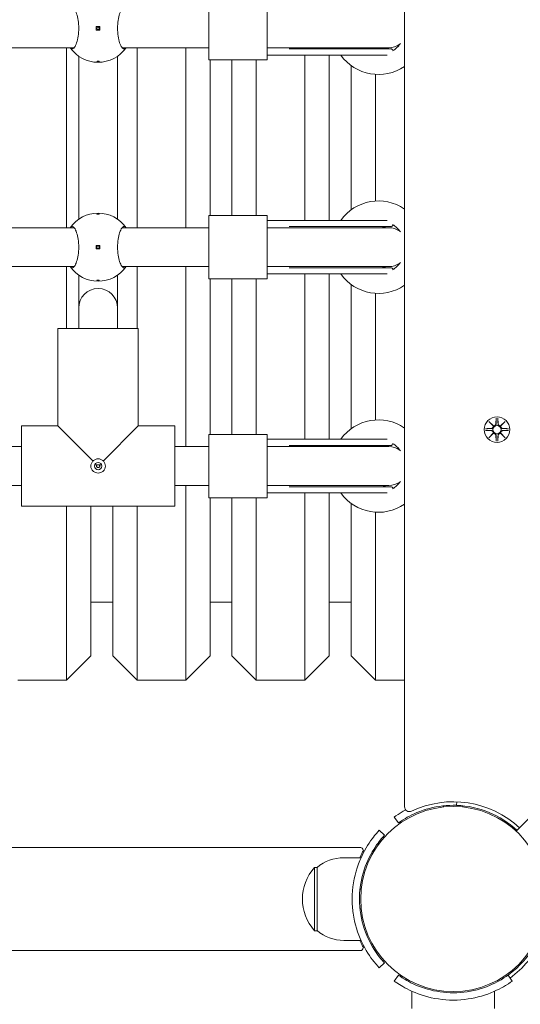
# Model space of a CAD drawing. Units: millimetres. Extents: x -716 to 14940, y -993 to 11509.
# Drawn here: x 8017 to 8222, y 3637 to 4042 of the extents above; entities that cross this region are included whole.
import ezdxf

# ---------------------------------------------------------------- set-up
doc = ezdxf.new("R2010")
doc.units = ezdxf.units.MM
doc.layers.add('Dimensions', color=7, linetype='Continuous')
doc.layers.add('Widoczne (ISO)', color=7, linetype='Continuous', lineweight=15)
doc.styles.get("Standard").update_dxf_attribs({"font": 'arial.ttf'})
doc.dimstyles.new('Leikkiset keinu', dxfattribs={"dimtxt": 150, "dimasz": 2.5, "dimexe": 0.06, "dimexo": 0.625, "dimtad": 0, "dimtih": 1, "dimtoh": 1, "dimdec": 0, "dimtxsty": 'Standard', "dimcen": 2.5, "dimadec": 0, "dimazin": 0, "dimtfac": 1, "dimtmove": 0, "dimatfit": 3, "dimfxl": 1, "dimarcsym": 0})

# ---------------------------------------------------------------- blocks, each defined once
blk = doc.blocks.new('*D13')
at = {"layer": 'Defpoints', "color": 0}
for p in [(324.41, 5148.55), (13677.82, 3017.45), (13677.82, -894.9)]:
    blk.add_point(p, dxfattribs=at)
at = {"layer": 'Dimensions', "color": 0, "lineweight": -2}
for p, q in [((324.41, 5147.93), (324.41, -894.96)), ((13677.82, 3016.83), (13677.82, -894.96)), ((326.91, -894.9), (6725.62, -894.9)), ((13675.32, -894.9), (7276.62, -894.9))]:
    blk.add_line(p, q, dxfattribs=at)
at = {"layer": 'Dimensions', "color": 0}
for points in [[(326.91, -894.48), (326.91, -895.32), (324.41, -894.9)], [(13675.32, -895.32), (13675.32, -894.48), (13677.82, -894.9)]]:
    blk.add_solid(points, dxfattribs=at)
at = {"layer": 'Dimensions', "color": 0, "insert": (7001.12, -894.9), "char_height": 150, "attachment_point": 5}
blk.add_mtext('13353', dxfattribs=at)
blk = doc.blocks.new('*D14')
at = {"layer": 'Defpoints', "color": 0}
for p in [(11805.99, 8729.44), (2196.33, 5146.55), (11805.99, 3535.45)]:
    blk.add_point(p, dxfattribs=at)
at = {"layer": 'Dimensions', "color": 0, "lineweight": -2}
for p, q in [((2196.33, 5147.18), (2196.33, 8729.5)), ((2198.83, 8729.44), (6777.11, 8729.44)), ((11803.49, 8729.44), (7225.21, 8729.44)), ((11805.99, 3536.08), (11805.99, 8729.5))]:
    blk.add_line(p, q, dxfattribs=at)
at = {"layer": 'Dimensions', "color": 0}
for points in [[(2198.83, 8729.86), (2198.83, 8729.03), (2196.33, 8729.44)], [(11803.49, 8729.03), (11803.49, 8729.86), (11805.99, 8729.44)]]:
    blk.add_solid(points, dxfattribs=at)
at = {"layer": 'Dimensions', "color": 0, "insert": (7001.16, 8729.44), "char_height": 150, "attachment_point": 5}
blk.add_mtext('9610', dxfattribs=at)
blk = doc.blocks.new('*D15')
at = {"layer": 'Defpoints', "color": 0}
for p in [(7079.95, 8383.11), (6582.82, 1753.6), (14712.72, 1753.6)]:
    blk.add_point(p, dxfattribs=at)
at = {"layer": 'Dimensions', "color": 0, "lineweight": -2}
for p, q in [((7080.57, 8383.11), (14712.78, 8383.11)), ((14712.72, 8380.61), (14712.72, 5145.56)), ((14712.72, 1756.1), (14712.72, 4991.16)), ((6583.45, 1753.6), (14712.78, 1753.6))]:
    blk.add_line(p, q, dxfattribs=at)
at = {"layer": 'Dimensions', "color": 0}
for points in [[(14713.13, 8380.61), (14712.3, 8380.61), (14712.72, 8383.11)], [(14712.3, 1756.1), (14713.13, 1756.1), (14712.72, 1753.6)]]:
    blk.add_solid(points, dxfattribs=at)
at = {"layer": 'Dimensions', "color": 0, "insert": (14712.72, 5068.36), "char_height": 150, "attachment_point": 5}
blk.add_mtext('6630', dxfattribs=at)

msp = doc.modelspace()

# ---------------------------------------------------------------- linework, layer by layer
at = {"layer": 'Widoczne (ISO)'}
for p, q in [((8174.82, 4448.06), (8174.82, 3717.95)), ((8094.32, 4051), (8094.32, 4025)), ((8118.32, 4051), (8118.32, 4025)), ((8049.57, 4038.75), (8048.07, 4038.75)), ((8048.07, 4038.75), (8048.07, 4037.25)), ((8048.07, 4037.25), (8049.57, 4037.25)), ((8049.57, 4037.25), (8049.57, 4038.75)), ((7918.7, 4030), (8038.95, 4030)), ((8035.82, 3956), (8035.82, 4030)), ((8058.7, 4030), (8094.32, 4030)), ((8064.82, 4030), (8064.82, 3956)), ((8084.82, 3956), (8084.82, 4030)), ((8118.32, 4030), (8142.23, 4030)), ((8142.49, 4029.53), (8129.99, 4029.53)), ((8142.23, 4030), (8168.32, 4030)), ((8169.1, 4029.53), (8142.49, 4029.53)), ((8040.82, 4026.51), (8040.82, 3959.49)), ((8056.82, 4026.51), (8056.82, 3959.49)), ((8118.32, 4025), (8094.32, 4025)), ((8094.82, 4025), (8094.82, 3961)), ((8103.82, 3961), (8103.82, 4025)), ((8113.82, 4025), (8113.82, 3961)), ((8139.01, 4027), (8118.32, 4027)), ((8133.82, 3959), (8133.82, 4027)), ((8139.01, 4027), (8167.71, 4027)), ((8143.82, 4027), (8143.82, 3959)), ((8152.82, 3963.33), (8152.82, 4022.68)), ((8162.82, 4019.04), (8162.82, 3966.96)), ((8118.32, 3961), (8094.32, 3961)), ((8094.32, 3961), (8094.32, 3935)), ((8118.32, 3961), (8118.32, 3935)), ((8139.01, 3959), (8118.32, 3959)), ((8167.71, 3959), (8139.01, 3959)), ((7918.7, 3956), (8038.95, 3956)), ((8058.7, 3956), (8094.32, 3956)), ((8118.32, 3956), (8142.23, 3956)), ((8142.49, 3956.47), (8129.99, 3956.47)), ((8168.32, 3956), (8142.23, 3956)), ((8142.49, 3956.47), (8169.1, 3956.47)), ((8049.57, 3948.75), (8048.07, 3948.75)), ((8048.07, 3948.75), (8048.07, 3947.25)), ((8048.07, 3947.25), (8049.57, 3947.25)), ((8049.57, 3947.25), (8049.57, 3948.75)), ((7918.7, 3940), (8038.95, 3940)), ((8035.82, 3914.5), (8035.82, 3940)), ((8058.7, 3940), (8094.32, 3940)), ((8064.82, 3940), (8064.82, 3914.5)), ((8084.82, 3866), (8084.82, 3940)), ((8118.32, 3940), (8142.23, 3940)), ((8142.49, 3939.53), (8129.99, 3939.53)), ((8142.23, 3940), (8168.32, 3940)), ((8169.1, 3939.53), (8142.49, 3939.53)), ((8040.82, 3936.51), (8040.82, 3922.98)), ((8056.82, 3936.51), (8056.82, 3922.98)), ((8118.32, 3935), (8094.32, 3935)), ((8094.82, 3935), (8094.82, 3871)), ((8103.82, 3871), (8103.82, 3935)), ((8113.82, 3935), (8113.82, 3871)), ((8139.01, 3937), (8118.32, 3937)), ((8133.82, 3869), (8133.82, 3937)), ((8139.01, 3937), (8167.71, 3937)), ((8143.82, 3937), (8143.82, 3869)), ((8152.82, 3873.33), (8152.82, 3932.68)), ((8162.82, 3929.04), (8162.82, 3876.96)), ((8040.82, 3922.98), (8040.82, 3914.5)), ((8056.82, 3922.98), (8056.82, 3914.5)), ((8032.32, 3874.5), (8032.32, 3914.5)), ((8065.32, 3914.5), (8032.32, 3914.5)), ((8032.32, 3874.5), (8032.32, 3914.5)), ((8065.32, 3874.5), (8065.32, 3914.5)), ((8065.32, 3874.5), (8065.32, 3914.5)), ((8017.32, 3874.5), (8032.32, 3874.5)), ((8017.32, 3841.5), (8017.32, 3874.5)), ((8032.32, 3874.5), (8017.32, 3874.5)), ((8032.32, 3874.5), (8046.74, 3860.09)), ((8050.9, 3860.09), (8065.32, 3874.5)), ((8065.32, 3874.5), (8080.32, 3874.5)), ((8080.32, 3874.5), (8065.32, 3874.5)), ((8080.32, 3841.5), (8080.32, 3874.5)), ((8209.46, 3876.36), (8211.29, 3874.64)), ((8209.46, 3876.36), (8211.1, 3874.73)), ((8211.19, 3874.53), (8209.46, 3876.36)), ((8211.1, 3874.73), (8211.27, 3874.56)), ((8212.45, 3877.76), (8212.34, 3875.33)), ((8213.19, 3877.76), (8213.31, 3875.33)), ((8214.35, 3874.64), (8216.18, 3876.36)), ((8214.55, 3874.73), (8214.38, 3874.56)), ((8216.18, 3876.36), (8214.45, 3874.53)), ((8216.18, 3876.36), (8214.55, 3874.73)), ((8118.32, 3871), (8094.32, 3871)), ((8094.32, 3871), (8094.32, 3845)), ((8118.32, 3871), (8118.32, 3845)), ((8208.06, 3873.37), (8210.5, 3873.49)), ((8208.06, 3872.63), (8210.5, 3872.52)), ((8209.46, 3869.64), (8211.19, 3871.47)), ((8211.29, 3871.37), (8209.46, 3869.64)), ((8209.46, 3869.64), (8211.1, 3871.28)), ((8211.1, 3871.28), (8211.27, 3871.45)), ((8212.45, 3868.24), (8212.34, 3870.68)), ((8213.19, 3868.24), (8213.31, 3870.68)), ((8216.18, 3869.64), (8214.35, 3871.37)), ((8214.55, 3871.28), (8214.38, 3871.45)), ((8214.45, 3871.47), (8216.18, 3869.64)), ((8216.18, 3869.64), (8214.55, 3871.28)), ((8217.58, 3873.37), (8215.15, 3873.49)), ((8217.58, 3872.63), (8215.15, 3872.52)), ((7918.7, 3866), (8017.32, 3866)), ((8080.32, 3866), (8094.32, 3866)), ((8139.01, 3869), (8118.32, 3869)), ((8118.32, 3866), (8142.23, 3866)), ((8142.49, 3866.47), (8129.99, 3866.47)), ((8167.71, 3869), (8139.01, 3869)), ((8168.32, 3866), (8142.23, 3866)), ((8142.49, 3866.47), (8169.1, 3866.47)), ((8047.41, 3858.5), (8050.24, 3858.5)), ((7918.7, 3850), (8017.32, 3850)), ((8080.32, 3850), (8094.32, 3850)), ((8084.82, 3770), (8084.82, 3850)), ((8118.32, 3850), (8142.23, 3850)), ((8142.23, 3850), (8168.32, 3850)), ((8139.01, 3847), (8118.32, 3847)), ((8142.49, 3849.53), (8129.99, 3849.53)), ((8133.82, 3770), (8133.82, 3847)), ((8139.01, 3847), (8167.71, 3847)), ((8169.1, 3849.53), (8142.49, 3849.53)), ((8143.82, 3847), (8143.82, 3780)), ((8017.32, 3841.5), (8080.32, 3841.5)), ((8080.32, 3841.5), (8017.32, 3841.5)), ((8035.82, 3770), (8035.82, 3841.5)), ((8045.82, 3841.5), (8045.82, 3780)), ((8054.82, 3780), (8054.82, 3841.5)), ((8064.82, 3841.5), (8064.82, 3770)), ((8118.32, 3845), (8094.32, 3845)), ((8094.82, 3845), (8094.82, 3780)), ((8103.82, 3780), (8103.82, 3845)), ((8113.82, 3845), (8113.82, 3770)), ((8152.82, 3780), (8152.82, 3842.68)), ((8162.82, 3839.04), (8162.82, 3770)), ((8054.82, 3802), (8045.82, 3802)), ((8103.82, 3802), (8094.82, 3802)), ((8152.82, 3802), (8143.82, 3802)), ((8045.82, 3780), (8035.82, 3770)), ((8054.82, 3780), (8064.82, 3770)), ((8094.82, 3780), (8084.82, 3770)), ((8103.82, 3780), (8113.82, 3770)), ((8143.82, 3780), (8133.82, 3770)), ((8152.82, 3780), (8162.82, 3770)), ((8035.82, 3770), (8015.82, 3770)), ((8084.82, 3770), (8064.82, 3770)), ((8133.82, 3770), (8113.82, 3770)), ((8174.82, 3770), (8162.82, 3770)), ((8220.65, 3707.95), (8242.64, 3729.94)), ((8190.82, 3718.34), (8190.82, 3717.84)), ((8196.22, 3718.53), (8196.28, 3719.98)), ((8198.82, 3718.34), (8198.82, 3717.84)), ((8172.29, 3711.28), (8170.54, 3713.72)), ((8166.59, 3706.25), (8164.39, 3708.3)), ((8219.11, 3709.94), (8218.75, 3709.59)), ((6620.82, 3701.2), (8156.83, 3701.2)), ((8149.82, 3697), (8156.91, 3697)), ((8137.82, 3693), (8137.82, 3667)), ((8138.82, 3693), (8137.82, 3693)), ((8138.82, 3667), (8138.82, 3693)), ((8156.48, 3684), (8156.98, 3684)), ((8156.48, 3676), (8156.98, 3676)), ((8138.82, 3667), (8137.82, 3667)), ((8149.82, 3663), (8156.91, 3663)), ((8156.83, 3658.8), (6620.82, 3658.8)), ((8166.59, 3653.75), (8164.39, 3651.71)), ((8172.29, 3648.72), (8170.54, 3646.29)), ((8217.35, 3648.72), (8219.11, 3646.29)), ((8177.82, 3635), (8177.82, 3642.09)), ((8211.82, 3635), (8211.82, 3642.09))]:
    msp.add_line(p, q, dxfattribs=at)
for centre, radius in [((8048.82, 4038), 0.5), ((8048.82, 3948), 0.5), ((8212.82, 3873), 5.25), ((8212.82, 3873), 1.68), ((8048.82, 3858), 1.5), ((8194.82, 3680), 38.05)]:
    msp.add_circle(centre, radius, dxfattribs=at)
for centre, radius, start, end in [((8048.82, 4038), 14, 214.8499, 325.1501), ((8129.99, 4028.53), 1, 90, 91.6878), ((8168.32, 4038), 8.5, 250.2501, 265.0256), ((8168.32, 4038), 8, 270, 304.6454), ((8169.1, 4028.53), 1, 14.8406, 90), ((8164.06, 4038), 11, 301.9348, 325.1632), ((8164.06, 4038), 19, 215.3765, 304.5153), ((8164.06, 3948), 19, 55.4847, 144.6235), ((8048.82, 3948), 14, 34.8499, 145.1501), ((8129.99, 3957.47), 1, 268.3122, 270), ((8168.32, 3948), 8.5, 94.9744, 109.7499), ((8168.32, 3948), 8, 55.3546, 90), ((8169.1, 3957.47), 1, 270, 345.1594), ((8164.06, 3948), 11, 34.8368, 58.0652), ((8048.82, 3948), 14, 214.8499, 325.1501), ((8129.99, 3938.53), 1, 90, 91.6878), ((8168.32, 3948), 8.5, 250.2501, 265.0256), ((8168.32, 3948), 8, 270, 304.6454), ((8169.1, 3938.53), 1, 14.8406, 90), ((8164.06, 3948), 11, 301.9348, 325.1632), ((8164.06, 3948), 19, 215.3765, 304.5153), ((8048.82, 3922.98), 8, 0, 180), ((8164.06, 3858), 19, 55.4847, 144.6235), ((8210.46, 3874.26), 0.778, 272.7265, 20.3031), ((8211.56, 3875.36), 0.778, 249.6969, 357.2735), ((8214.08, 3875.36), 0.778, 182.7265, 290.3031), ((8215.18, 3874.26), 0.778, 159.6969, 267.2735), ((8210.46, 3871.74), 0.778, 339.6969, 87.2735), ((8211.56, 3870.64), 0.778, 2.7265, 110.3031), ((8214.08, 3870.64), 0.778, 69.6969, 177.2735), ((8215.18, 3871.74), 0.778, 92.7265, 200.3031), ((8129.99, 3867.47), 1, 268.3122, 270), ((8168.32, 3858), 8.5, 94.9744, 109.7499), ((8168.32, 3858), 8, 55.3546, 90), ((8169.1, 3867.47), 1, 270, 345.1594), ((8164.06, 3858), 11, 34.8368, 58.0652), ((8168.32, 3858), 8.5, 250.2501, 265.0256), ((8168.32, 3858), 8, 270, 304.6454), ((8164.06, 3858), 11, 301.9348, 325.1632), ((8129.99, 3848.53), 1, 90, 91.6878), ((8164.06, 3858), 19, 215.3765, 304.5153), ((8169.1, 3848.53), 1, 14.8406, 90), ((8176.82, 3717.95), 2, 180, 295.3769), ((8194.82, 3680), 40, 47.1491, 115.3769), ((8194.82, 3680), 38.55, 47.23, 87.9182), ((8149.82, 3679.88), 17.12, 90, 129.9662), ((8152.22, 3680), 19.4, 137.925, 222.075), ((8194.82, 3680), 38.55, 305.7652, 357.77), ((8149.82, 3680.13), 17.12, 230.0338, 270), ((8194.82, 3680), 40, 305.7652, 334.6231)]:
    msp.add_arc(centre, radius, start, end, dxfattribs=at)
for centre, major_axis, ratio, start_param, end_param in [((8211.49, 3875.29), (0.471, 0.498), 0.988452, 3.293586, 3.60854), ((8210.54, 3874.34), (0.498, 0.471), 0.988452, 5.816238, 6.131192), ((8214.16, 3875.29), (0.471, -0.498), 0.988452, 5.816238, 6.131192), ((8215.11, 3874.34), (0.498, -0.471), 0.988452, 3.293586, 3.60854), ((8210.54, 3871.67), (-0.498, 0.471), 0.988452, 3.293586, 3.60854), ((8211.49, 3870.72), (-0.471, 0.498), 0.988452, 5.816238, 6.131192), ((8214.16, 3870.72), (-0.471, -0.498), 0.988452, 3.293586, 3.60854), ((8215.11, 3871.67), (-0.498, -0.471), 0.988452, 5.816238, 6.131192), ((8156.83, 3680), (0, 21.2), 0.148939, 5.942701, 6.283185), ((8156.83, 3680), (0, -21.2), 0.148939, 0, 0.340485)]:
    msp.add_ellipse(centre, major_axis=major_axis, ratio=ratio, start_param=start_param, end_param=end_param, dxfattribs=at)
for points, knots in [([(8037.33, 4046), (8037.58, 4046.34), (8037.85, 4046.5), (8038.41, 4046.5), (8038.75, 4046.29), (8039.4, 4045.4), (8039.71, 4044.73), (8040.22, 4043.21), (8040.45, 4042.27), (8040.76, 4040.2), (8040.84, 4039.07), (8040.84, 4036.94), (8040.76, 4035.8), (8040.45, 4033.73), (8040.22, 4032.79), (8039.71, 4031.27), (8039.4, 4030.6), (8038.75, 4029.72), (8038.41, 4029.5), (8037.85, 4029.5), (8037.58, 4029.67), (8037.33, 4030)], [1.010588, 1.010588, 1.010588, 1.010588, 1.301804, 1.301804, 1.637673, 1.637673, 1.973543, 1.973543, 2.293665, 2.293665, 2.613788, 2.613788, 2.933911, 2.933911, 3.254034, 3.254034, 3.589904, 3.589904, 3.925773, 3.925773, 4.216989, 4.216989, 4.216989, 4.216989]), ([(8060.31, 4030), (8060.06, 4029.67), (8059.8, 4029.5), (8059.23, 4029.5), (8058.9, 4029.72), (8058.25, 4030.6), (8057.93, 4031.27), (8057.43, 4032.79), (8057.2, 4033.73), (8056.89, 4035.8), (8056.81, 4036.94), (8056.81, 4039.07), (8056.89, 4040.2), (8057.2, 4042.27), (8057.43, 4043.21), (8057.93, 4044.73), (8058.25, 4045.4), (8058.9, 4046.29), (8059.23, 4046.5), (8059.8, 4046.5), (8060.06, 4046.34), (8060.31, 4046)], [1.010588, 1.010588, 1.010588, 1.010588, 1.301804, 1.301804, 1.637673, 1.637673, 1.973543, 1.973543, 2.293665, 2.293665, 2.613788, 2.613788, 2.933911, 2.933911, 3.254034, 3.254034, 3.589904, 3.589904, 3.925773, 3.925773, 4.216989, 4.216989, 4.216989, 4.216989]), ([(8129.96, 4029.53), (8129.8, 4029.53), (8129.63, 4029.53), (8129.3, 4029.52), (8129.13, 4029.52), (8128.79, 4029.51), (8128.62, 4029.51), (8128.28, 4029.51), (8128.11, 4029.5), (8127.77, 4029.5), (8127.59, 4029.5), (8127.42, 4029.5)], [1.1090611, 1.1090611, 1.1090611, 1.1090611, 1.1712475, 1.1712475, 1.2334338, 1.2334338, 1.2956202, 1.2956202, 1.3578065, 1.3578065, 1.4199929, 1.4199929, 1.4199929, 1.4199929]), ([(8048.82, 4024.23), (8048.76, 4024.23), (8048.69, 4024.23), (8048.57, 4024.24), (8048.51, 4024.25), (8048.42, 4024.27), (8048.39, 4024.28), (8048.33, 4024.31), (8048.32, 4024.32), (8048.32, 4024.35), (8048.33, 4024.37), (8048.39, 4024.39), (8048.42, 4024.41), (8048.51, 4024.42), (8048.57, 4024.43), (8048.69, 4024.44), (8048.76, 4024.45), (8048.88, 4024.45), (8048.95, 4024.44), (8049.07, 4024.43), (8049.13, 4024.42), (8049.22, 4024.41), (8049.26, 4024.39), (8049.31, 4024.37), (8049.32, 4024.35), (8049.32, 4024.32), (8049.31, 4024.31), (8049.26, 4024.28), (8049.22, 4024.27), (8049.13, 4024.25), (8049.07, 4024.24), (8048.95, 4024.23), (8048.88, 4024.23), (8048.82, 4024.23)], [0, 0, 0, 0, 0.0188112, 0.0188112, 0.0376225, 0.0376225, 0.0569268, 0.0569268, 0.0762311, 0.0762311, 0.0955409, 0.0955409, 0.1148508, 0.1148508, 0.1336626, 0.1336626, 0.1524744, 0.1524744, 0.1712862, 0.1712862, 0.190098, 0.190098, 0.2094079, 0.2094079, 0.2287177, 0.2287177, 0.248022, 0.248022, 0.2673263, 0.2673263, 0.2861375, 0.2861375, 0.3049488, 0.3049488, 0.3049488, 0.3049488]), ([(8048.82, 3961.78), (8048.88, 3961.78), (8048.95, 3961.77), (8049.07, 3961.76), (8049.13, 3961.76), (8049.22, 3961.74), (8049.26, 3961.72), (8049.31, 3961.7), (8049.32, 3961.68), (8049.32, 3961.65), (8049.31, 3961.64), (8049.26, 3961.61), (8049.22, 3961.6), (8049.13, 3961.58), (8049.07, 3961.57), (8048.95, 3961.56), (8048.88, 3961.56), (8048.76, 3961.56), (8048.69, 3961.56), (8048.57, 3961.57), (8048.51, 3961.58), (8048.42, 3961.6), (8048.39, 3961.61), (8048.33, 3961.64), (8048.32, 3961.65), (8048.32, 3961.68), (8048.33, 3961.7), (8048.39, 3961.72), (8048.42, 3961.74), (8048.51, 3961.76), (8048.57, 3961.76), (8048.69, 3961.77), (8048.76, 3961.78), (8048.82, 3961.78)], [0, 0, 0, 0, 0.0188112, 0.0188112, 0.0376225, 0.0376225, 0.0569268, 0.0569268, 0.0762311, 0.0762311, 0.0955409, 0.0955409, 0.1148508, 0.1148508, 0.1336626, 0.1336626, 0.1524744, 0.1524744, 0.1712862, 0.1712862, 0.190098, 0.190098, 0.2094079, 0.2094079, 0.2287177, 0.2287177, 0.248022, 0.248022, 0.2673263, 0.2673263, 0.2861375, 0.2861375, 0.3049488, 0.3049488, 0.3049488, 0.3049488]), ([(8037.33, 3956), (8037.58, 3956.34), (8037.85, 3956.5), (8038.41, 3956.5), (8038.75, 3956.29), (8039.4, 3955.4), (8039.71, 3954.73), (8040.22, 3953.21), (8040.45, 3952.27), (8040.76, 3950.2), (8040.84, 3949.07), (8040.84, 3946.94), (8040.76, 3945.8), (8040.45, 3943.73), (8040.22, 3942.79), (8039.71, 3941.27), (8039.4, 3940.6), (8038.75, 3939.72), (8038.41, 3939.5), (8037.85, 3939.5), (8037.58, 3939.67), (8037.33, 3940)], [1.010588, 1.010588, 1.010588, 1.010588, 1.301804, 1.301804, 1.637673, 1.637673, 1.973543, 1.973543, 2.293665, 2.293665, 2.613788, 2.613788, 2.933911, 2.933911, 3.254034, 3.254034, 3.589904, 3.589904, 3.925773, 3.925773, 4.216989, 4.216989, 4.216989, 4.216989]), ([(8060.31, 3940), (8060.06, 3939.67), (8059.8, 3939.5), (8059.23, 3939.5), (8058.9, 3939.72), (8058.25, 3940.6), (8057.93, 3941.27), (8057.43, 3942.79), (8057.2, 3943.73), (8056.89, 3945.8), (8056.81, 3946.94), (8056.81, 3949.07), (8056.89, 3950.2), (8057.2, 3952.27), (8057.43, 3953.21), (8057.93, 3954.73), (8058.25, 3955.4), (8058.9, 3956.29), (8059.23, 3956.5), (8059.8, 3956.5), (8060.06, 3956.34), (8060.31, 3956)], [1.010588, 1.010588, 1.010588, 1.010588, 1.301804, 1.301804, 1.637673, 1.637673, 1.973543, 1.973543, 2.293665, 2.293665, 2.613788, 2.613788, 2.933911, 2.933911, 3.254034, 3.254034, 3.589904, 3.589904, 3.925773, 3.925773, 4.216989, 4.216989, 4.216989, 4.216989]), ([(8127.42, 3956.5), (8127.59, 3956.5), (8127.77, 3956.5), (8128.11, 3956.5), (8128.28, 3956.5), (8128.62, 3956.5), (8128.79, 3956.49), (8129.13, 3956.49), (8129.3, 3956.49), (8129.63, 3956.48), (8129.8, 3956.48), (8129.96, 3956.47)], [3.0583471, 3.0583471, 3.0583471, 3.0583471, 3.1205329, 3.1205329, 3.1827188, 3.1827188, 3.2449047, 3.2449047, 3.3070906, 3.3070906, 3.3692765, 3.3692765, 3.3692765, 3.3692765]), ([(8129.96, 3939.53), (8129.8, 3939.53), (8129.63, 3939.53), (8129.3, 3939.52), (8129.13, 3939.52), (8128.79, 3939.51), (8128.62, 3939.51), (8128.28, 3939.51), (8128.11, 3939.5), (8127.77, 3939.5), (8127.59, 3939.5), (8127.42, 3939.5)], [1.1090611, 1.1090611, 1.1090611, 1.1090611, 1.1712475, 1.1712475, 1.2334338, 1.2334338, 1.2956202, 1.2956202, 1.3578065, 1.3578065, 1.4199929, 1.4199929, 1.4199929, 1.4199929]), ([(8048.82, 3934.23), (8048.76, 3934.23), (8048.69, 3934.23), (8048.57, 3934.24), (8048.51, 3934.25), (8048.42, 3934.27), (8048.39, 3934.28), (8048.33, 3934.31), (8048.32, 3934.32), (8048.32, 3934.35), (8048.33, 3934.37), (8048.39, 3934.39), (8048.42, 3934.41), (8048.51, 3934.42), (8048.57, 3934.43), (8048.69, 3934.44), (8048.76, 3934.45), (8048.88, 3934.45), (8048.95, 3934.44), (8049.07, 3934.43), (8049.13, 3934.42), (8049.22, 3934.41), (8049.26, 3934.39), (8049.31, 3934.37), (8049.32, 3934.35), (8049.32, 3934.32), (8049.31, 3934.31), (8049.26, 3934.28), (8049.22, 3934.27), (8049.13, 3934.25), (8049.07, 3934.24), (8048.95, 3934.23), (8048.88, 3934.23), (8048.82, 3934.23)], [0, 0, 0, 0, 0.0188112, 0.0188112, 0.0376225, 0.0376225, 0.0569268, 0.0569268, 0.0762311, 0.0762311, 0.0955409, 0.0955409, 0.1148508, 0.1148508, 0.1336626, 0.1336626, 0.1524744, 0.1524744, 0.1712862, 0.1712862, 0.190098, 0.190098, 0.2094079, 0.2094079, 0.2287177, 0.2287177, 0.248022, 0.248022, 0.2673263, 0.2673263, 0.2861375, 0.2861375, 0.3049488, 0.3049488, 0.3049488, 0.3049488]), ([(8211.27, 3874.56), (8211.29, 3874.49), (8211.31, 3874.42), (8211.33, 3874.27), (8211.33, 3874.19), (8211.3, 3874.01), (8211.27, 3873.93), (8211.19, 3873.78), (8211.14, 3873.71), (8211.01, 3873.59), (8210.94, 3873.54), (8210.79, 3873.46), (8210.7, 3873.43), (8210.57, 3873.41), (8210.54, 3873.41), (8210.5, 3873.41)], [0.3513232, 0.3513232, 0.3513232, 0.3513232, 0.3724042, 0.3724042, 0.3973446, 0.3973446, 0.422285, 0.422285, 0.4472253, 0.4472253, 0.4721657, 0.4721657, 0.4989585, 0.4989585, 0.5097069, 0.5097069, 0.5097069, 0.5097069]), ([(8212.41, 3875.32), (8212.41, 3875.29), (8212.41, 3875.25), (8212.39, 3875.13), (8212.36, 3875.04), (8212.29, 3874.89), (8212.24, 3874.82), (8212.12, 3874.69), (8212.04, 3874.64), (8211.9, 3874.56), (8211.81, 3874.53), (8211.64, 3874.5), (8211.55, 3874.49), (8211.4, 3874.51), (8211.33, 3874.53), (8211.27, 3874.56)], [0.334863, 0.334863, 0.334863, 0.334863, 0.3456115, 0.3456115, 0.3724042, 0.3724042, 0.3973446, 0.3973446, 0.422285, 0.422285, 0.4472253, 0.4472253, 0.4721657, 0.4721657, 0.4932467, 0.4932467, 0.4932467, 0.4932467]), ([(8214.38, 3874.56), (8214.31, 3874.53), (8214.24, 3874.51), (8214.09, 3874.49), (8214, 3874.5), (8213.83, 3874.53), (8213.75, 3874.56), (8213.6, 3874.64), (8213.53, 3874.69), (8213.41, 3874.82), (8213.36, 3874.89), (8213.28, 3875.04), (8213.25, 3875.13), (8213.23, 3875.25), (8213.23, 3875.29), (8213.23, 3875.32)], [0.3513232, 0.3513232, 0.3513232, 0.3513232, 0.3724042, 0.3724042, 0.3973446, 0.3973446, 0.422285, 0.422285, 0.4472253, 0.4472253, 0.4721657, 0.4721657, 0.4989585, 0.4989585, 0.5097069, 0.5097069, 0.5097069, 0.5097069]), ([(8215.14, 3873.41), (8215.11, 3873.41), (8215.07, 3873.41), (8214.94, 3873.43), (8214.86, 3873.46), (8214.71, 3873.54), (8214.63, 3873.59), (8214.51, 3873.71), (8214.45, 3873.78), (8214.38, 3873.93), (8214.35, 3874.01), (8214.31, 3874.19), (8214.31, 3874.27), (8214.33, 3874.42), (8214.35, 3874.49), (8214.38, 3874.56)], [0.334863, 0.334863, 0.334863, 0.334863, 0.3456115, 0.3456115, 0.3724042, 0.3724042, 0.3973446, 0.3973446, 0.422285, 0.422285, 0.4472253, 0.4472253, 0.4721657, 0.4721657, 0.4932467, 0.4932467, 0.4932467, 0.4932467]), ([(8210.5, 3872.59), (8210.54, 3872.59), (8210.57, 3872.59), (8210.7, 3872.57), (8210.79, 3872.54), (8210.94, 3872.47), (8211.01, 3872.42), (8211.14, 3872.3), (8211.19, 3872.22), (8211.27, 3872.08), (8211.3, 3871.99), (8211.33, 3871.82), (8211.33, 3871.73), (8211.31, 3871.58), (8211.29, 3871.52), (8211.27, 3871.45)], [0.334863, 0.334863, 0.334863, 0.334863, 0.3456115, 0.3456115, 0.3724042, 0.3724042, 0.3973446, 0.3973446, 0.422285, 0.422285, 0.4472253, 0.4472253, 0.4721657, 0.4721657, 0.4932467, 0.4932467, 0.4932467, 0.4932467]), ([(8211.27, 3871.45), (8211.33, 3871.48), (8211.4, 3871.49), (8211.55, 3871.51), (8211.64, 3871.51), (8211.81, 3871.48), (8211.9, 3871.45), (8212.04, 3871.37), (8212.12, 3871.32), (8212.24, 3871.19), (8212.29, 3871.12), (8212.36, 3870.97), (8212.39, 3870.88), (8212.41, 3870.75), (8212.41, 3870.72), (8212.41, 3870.68)], [0.3513232, 0.3513232, 0.3513232, 0.3513232, 0.3724042, 0.3724042, 0.3973446, 0.3973446, 0.422285, 0.422285, 0.4472253, 0.4472253, 0.4721657, 0.4721657, 0.4989585, 0.4989585, 0.5097069, 0.5097069, 0.5097069, 0.5097069]), ([(8213.23, 3870.68), (8213.23, 3870.72), (8213.23, 3870.75), (8213.25, 3870.88), (8213.28, 3870.97), (8213.36, 3871.12), (8213.41, 3871.19), (8213.53, 3871.32), (8213.6, 3871.37), (8213.75, 3871.45), (8213.83, 3871.48), (8214, 3871.51), (8214.09, 3871.51), (8214.24, 3871.49), (8214.31, 3871.48), (8214.38, 3871.45)], [0.334863, 0.334863, 0.334863, 0.334863, 0.3456115, 0.3456115, 0.3724042, 0.3724042, 0.3973446, 0.3973446, 0.422285, 0.422285, 0.4472253, 0.4472253, 0.4721657, 0.4721657, 0.4932467, 0.4932467, 0.4932467, 0.4932467]), ([(8214.38, 3871.45), (8214.35, 3871.52), (8214.33, 3871.58), (8214.31, 3871.73), (8214.31, 3871.82), (8214.35, 3871.99), (8214.38, 3872.08), (8214.45, 3872.22), (8214.51, 3872.3), (8214.63, 3872.42), (8214.71, 3872.47), (8214.86, 3872.54), (8214.94, 3872.57), (8215.07, 3872.59), (8215.11, 3872.59), (8215.14, 3872.59)], [0.3513232, 0.3513232, 0.3513232, 0.3513232, 0.3724042, 0.3724042, 0.3973446, 0.3973446, 0.422285, 0.422285, 0.4472253, 0.4472253, 0.4721657, 0.4721657, 0.4989585, 0.4989585, 0.5097069, 0.5097069, 0.5097069, 0.5097069]), ([(8127.42, 3866.5), (8127.59, 3866.5), (8127.77, 3866.5), (8128.11, 3866.5), (8128.28, 3866.5), (8128.62, 3866.5), (8128.79, 3866.49), (8129.13, 3866.49), (8129.3, 3866.49), (8129.63, 3866.48), (8129.8, 3866.48), (8129.96, 3866.47)], [3.0583471, 3.0583471, 3.0583471, 3.0583471, 3.1205329, 3.1205329, 3.1827188, 3.1827188, 3.2449047, 3.2449047, 3.3070906, 3.3070906, 3.3692765, 3.3692765, 3.3692765, 3.3692765]), ([(8045.82, 3858), (8045.82, 3858.38), (8045.9, 3858.77), (8046.22, 3859.49), (8046.45, 3859.82), (8046.73, 3860.08), (8046.73, 3860.08), (8046.74, 3860.09)], [0.4450347, 0.4450347, 0.4450347, 0.4450347, 0.5567588, 0.5567588, 0.668483, 0.668483, 0.670565, 0.670565, 0.670565, 0.670565]), ([(8051.82, 3858), (8051.82, 3857.63), (8051.74, 3857.24), (8051.43, 3856.51), (8051.19, 3856.19), (8050.65, 3855.68), (8050.32, 3855.46), (8049.59, 3855.18), (8049.19, 3855.11), (8048.82, 3855.11), (8048.45, 3855.11), (8048.06, 3855.18), (8047.33, 3855.46), (8046.99, 3855.68), (8046.45, 3856.19), (8046.22, 3856.51), (8045.9, 3857.24), (8045.82, 3857.63), (8045.82, 3858)], [1.3351041, 1.3351041, 1.3351041, 1.3351041, 1.4468283, 1.4468283, 1.5585524, 1.5585524, 1.6693456, 1.6693456, 1.7801388, 1.7801388, 1.7801388, 1.8909321, 1.8909321, 2.0017253, 2.0017253, 2.1134494, 2.1134494, 2.2251735, 2.2251735, 2.2251735, 2.2251735]), ([(8046.74, 3860.09), (8046.74, 3860.09), (8046.75, 3860.1), (8047.01, 3860.37), (8047.33, 3860.61), (8048.05, 3860.92), (8048.45, 3861), (8048.82, 3861)], [-0.670565, -0.670565, -0.670565, -0.670565, -0.668483, -0.668483, -0.5567588, -0.5567588, -0.4450347, -0.4450347, -0.4450347, -0.4450347]), ([(8048.37, 3858.46), (8048.36, 3858.46), (8048.36, 3858.46), (8048.3, 3858.4), (8048.24, 3858.33), (8048.17, 3858.17), (8048.15, 3858.08), (8048.15, 3857.92), (8048.17, 3857.83), (8048.24, 3857.68), (8048.3, 3857.61), (8048.42, 3857.5), (8048.49, 3857.45), (8048.65, 3857.39), (8048.74, 3857.38), (8048.82, 3857.38), (8048.9, 3857.38), (8048.99, 3857.39), (8049.15, 3857.45), (8049.22, 3857.5), (8049.35, 3857.61), (8049.4, 3857.68), (8049.47, 3857.83), (8049.49, 3857.92), (8049.49, 3858.08), (8049.47, 3858.17), (8049.4, 3858.33), (8049.35, 3858.4), (8049.28, 3858.46), (8049.28, 3858.46), (8049.28, 3858.46)], [0.2428459, 0.2428459, 0.2428459, 0.2428459, 0.2436487, 0.2436487, 0.2682272, 0.2682272, 0.2928058, 0.2928058, 0.3173843, 0.3173843, 0.3419629, 0.3419629, 0.3661853, 0.3661853, 0.3904077, 0.3904077, 0.3904077, 0.4146301, 0.4146301, 0.4388525, 0.4388525, 0.4634311, 0.4634311, 0.4880096, 0.4880096, 0.5125882, 0.5125882, 0.5371667, 0.5371667, 0.5379695, 0.5379695, 0.5379695, 0.5379695]), ([(8048.41, 3858.5), (8048.39, 3858.49), (8048.38, 3858.48), (8048.37, 3858.46), (8048.37, 3858.46), (8048.37, 3858.46)], [0.141626062, 0.141626062, 0.141626062, 0.141626062, 0.146759021, 0.146759021, 0.14756181, 0.14756181, 0.14756181, 0.14756181]), ([(8048.82, 3861), (8049.19, 3861), (8049.59, 3860.92), (8050.31, 3860.61), (8050.64, 3860.37), (8050.9, 3860.1), (8050.9, 3860.09), (8050.9, 3860.09)], [-0.4450347, -0.4450347, -0.4450347, -0.4450347, -0.3333106, -0.3333106, -0.2215865, -0.2215865, -0.2195045, -0.2195045, -0.2195045, -0.2195045]), ([(8049.28, 3858.46), (8049.28, 3858.46), (8049.28, 3858.46), (8049.26, 3858.48), (8049.25, 3858.49), (8049.24, 3858.5)], [0.047642036, 0.047642036, 0.047642036, 0.047642036, 0.048444825, 0.048444825, 0.053577784, 0.053577784, 0.053577784, 0.053577784]), ([(8050.9, 3860.09), (8050.91, 3860.08), (8050.91, 3860.08), (8051.19, 3859.82), (8051.43, 3859.49), (8051.74, 3858.77), (8051.82, 3858.38), (8051.82, 3858)], [1.1095739, 1.1095739, 1.1095739, 1.1095739, 1.1116559, 1.1116559, 1.22338, 1.22338, 1.3351041, 1.3351041, 1.3351041, 1.3351041]), ([(8129.96, 3849.53), (8129.8, 3849.53), (8129.63, 3849.53), (8129.3, 3849.52), (8129.13, 3849.52), (8128.79, 3849.51), (8128.62, 3849.51), (8128.28, 3849.51), (8128.11, 3849.5), (8127.77, 3849.5), (8127.59, 3849.5), (8127.42, 3849.5)], [1.1090611, 1.1090611, 1.1090611, 1.1090611, 1.1712475, 1.1712475, 1.2334338, 1.2334338, 1.2956202, 1.2956202, 1.3578065, 1.3578065, 1.4199929, 1.4199929, 1.4199929, 1.4199929]), ([(8170.54, 3713.72), (8170.54, 3713.72), (8171.47, 3714.44), (8173.36, 3715.58), (8173.92, 3715.92), (8174.56, 3716.29), (8175.29, 3716.67)], [0, 0, 0, 0, 0.5161475, 0.5161475, 0.5161475, 0.6692594, 0.6692594, 0.6692594, 0.6692594]), ([(8194.82, 3718.55), (8190.93, 3718.55), (8187.05, 3717.92), (8183.75, 3716.93), (8180.05, 3715.82), (8177.1, 3714.31), (8175.16, 3713.16), (8173.35, 3712.09), (8172.4, 3711.36), (8172.3, 3711.29), (8172.29, 3711.28), (8172.29, 3711.28), (8172.29, 3711.28)], [-1.570796, -1.570796, -1.570796, -1.570796, -1.085323, -1.085323, -1.085323, -0.540695, -0.540695, -0.540695, -0.029375, -0.029375, -0.029375, 0, 0, 0, 0]), ([(8196.22, 3718.53), (8196.17, 3718.53), (8196.13, 3718.53), (8196.08, 3718.53), (8195.66, 3718.55), (8195.24, 3718.55), (8194.82, 3718.55)], [-1.6290371, -1.6290371, -1.6290371, -1.6290371, -1.62299869, -1.62299869, -1.62299869, -1.57079633, -1.57079633, -1.57079633, -1.57079633]), ([(8153.27, 3680), (8153.27, 3684.51), (8154.05, 3689.01), (8155.32, 3692.9), (8156.69, 3697.08), (8158.58, 3700.54), (8160.24, 3703.04), (8161.92, 3705.55), (8163.33, 3707.13), (8163.98, 3707.84), (8164.25, 3708.15), (8164.39, 3708.3), (8164.39, 3708.3)], [1.570796, 1.570796, 1.570796, 1.570796, 2.005731, 2.005731, 2.005731, 2.472549, 2.472549, 2.472549, 2.942543, 2.942543, 2.942543, 3.141593, 3.141593, 3.141593, 3.141593]), ([(8166.59, 3706.25), (8166.59, 3706.25), (8165.77, 3705.43), (8164.43, 3703.71), (8163.08, 3701.99), (8161.25, 3699.34), (8159.67, 3695.82), (8158.26, 3692.7), (8157.09, 3688.89), (8156.57, 3684.83), (8156.38, 3683.24), (8156.27, 3681.62), (8156.27, 3680)], [-3.141593, -3.141593, -3.141593, -3.141593, -2.655896, -2.655896, -2.655896, -2.170712, -2.170712, -2.170712, -1.739069, -1.739069, -1.739069, -1.570796, -1.570796, -1.570796, -1.570796]), ([(8164.39, 3651.71), (8164.39, 3651.71), (8163.54, 3652.56), (8162.14, 3654.35), (8160.73, 3656.14), (8158.8, 3658.91), (8157.1, 3662.58), (8155.59, 3665.85), (8154.3, 3669.84), (8153.69, 3674.13), (8153.42, 3676.05), (8153.27, 3678.03), (8153.27, 3680)], [0, 0, 0, 0, 0.477019, 0.477019, 0.477019, 0.955015, 0.955015, 0.955015, 1.380166, 1.380166, 1.380166, 1.570796, 1.570796, 1.570796, 1.570796]), ([(8156.27, 3680), (8156.27, 3675.75), (8157.02, 3671.51), (8158.24, 3667.85), (8159.54, 3663.93), (8161.33, 3660.7), (8162.89, 3658.4), (8164.46, 3656.09), (8165.75, 3654.67), (8166.29, 3654.08), (8166.49, 3653.86), (8166.59, 3653.75), (8166.59, 3653.75)], [-1.570796, -1.570796, -1.570796, -1.570796, -1.128501, -1.128501, -1.128501, -0.653327, -0.653327, -0.653327, -0.175565, -0.175565, -0.175565, 0, 0, 0, 0]), ([(8172.29, 3648.72), (8172.29, 3648.72), (8173.19, 3648.03), (8175, 3646.94), (8176.81, 3645.86), (8179.54, 3644.42), (8183, 3643.31), (8186.12, 3642.31), (8189.8, 3641.6), (8193.57, 3641.47), (8193.98, 3641.46), (8194.4, 3641.45), (8194.82, 3641.45)], [-3.141593, -3.141593, -3.141593, -3.141593, -2.616168, -2.616168, -2.616168, -2.093482, -2.093482, -2.093482, -1.622999, -1.622999, -1.622999, -1.570796, -1.570796, -1.570796, -1.570796]), ([(8194.82, 3641.45), (8198.72, 3641.45), (8202.59, 3642.09), (8205.89, 3643.08), (8209.59, 3644.19), (8212.55, 3645.7), (8214.48, 3646.84), (8216.3, 3647.92), (8217.25, 3648.65), (8217.34, 3648.72), (8217.35, 3648.72), (8217.35, 3648.72), (8217.35, 3648.72)], [-1.570796, -1.570796, -1.570796, -1.570796, -1.085323, -1.085323, -1.085323, -0.540695, -0.540695, -0.540695, -0.029375, -0.029375, -0.029375, 0, 0, 0, 0]), ([(8194.82, 3638.45), (8190.69, 3638.45), (8186.58, 3639.11), (8183.06, 3640.15), (8179.26, 3641.27), (8176.18, 3642.79), (8174.07, 3644.01), (8172.01, 3645.2), (8170.85, 3646.06), (8170.59, 3646.25), (8170.56, 3646.27), (8170.54, 3646.29), (8170.54, 3646.29)], [1.570796, 1.570796, 1.570796, 1.570796, 2.048629, 2.048629, 2.048629, 2.564214, 2.564214, 2.564214, 3.068097, 3.068097, 3.068097, 3.141593, 3.141593, 3.141593, 3.141593]), ([(8219.11, 3646.29), (8219.11, 3646.29), (8218.17, 3645.56), (8216.29, 3644.43), (8214.36, 3643.26), (8211.41, 3641.7), (8207.66, 3640.49), (8204.37, 3639.42), (8200.48, 3638.65), (8196.49, 3638.49), (8195.93, 3638.46), (8195.38, 3638.45), (8194.82, 3638.45)], [0, 0, 0, 0, 0.516148, 0.516148, 0.516148, 1.043472, 1.043472, 1.043472, 1.506578, 1.506578, 1.506578, 1.570796, 1.570796, 1.570796, 1.570796])]:
    msp.add_open_spline(points, degree=3, knots=knots, dxfattribs=at)
for points, weights in [([(8212.45, 3877.71), (8212.43, 3876.12), (8212.41, 3875.32)], [1.0013490209, 1.09697588554, 1.06380331295]), ([(8213.23, 3875.32), (8213.22, 3876.12), (8213.19, 3877.71)], [1.06380331295, 1.09697588554, 1.0013490209]), ([(8210.5, 3873.41), (8209.71, 3873.4), (8208.11, 3873.37)], [1.06380331295, 1.09697588554, 1.0013490209]), ([(8208.11, 3872.63), (8209.71, 3872.61), (8210.5, 3872.59)], [1.0013490209, 1.09697588554, 1.06380331295]), ([(8212.41, 3870.68), (8212.43, 3869.89), (8212.45, 3868.29)], [1.06380331295, 1.09697588554, 1.0013490209]), ([(8213.19, 3868.29), (8213.22, 3869.89), (8213.23, 3870.68)], [1.0013490209, 1.09697588554, 1.06380331295]), ([(8217.53, 3873.37), (8215.94, 3873.4), (8215.14, 3873.41)], [1.0013490209, 1.09697588554, 1.06380331295]), ([(8215.14, 3872.59), (8215.94, 3872.61), (8217.53, 3872.63)], [1.06380331295, 1.09697588554, 1.0013490209])]:
    msp.add_rational_spline(points, weights, degree=2, dxfattribs=at)
for points in [[(8212.45, 3877.71), (8212.45, 3877.73), (8212.45, 3877.75), (8212.45, 3877.76)], [(8213.19, 3877.76), (8213.19, 3877.75), (8213.19, 3877.73), (8213.19, 3877.71)], [(8208.06, 3873.37), (8208.08, 3873.37), (8208.1, 3873.37), (8208.11, 3873.37)], [(8208.11, 3872.63), (8208.1, 3872.63), (8208.08, 3872.63), (8208.06, 3872.63)], [(8217.53, 3873.37), (8217.55, 3873.37), (8217.57, 3873.37), (8217.58, 3873.37)], [(8217.58, 3872.63), (8217.57, 3872.63), (8217.55, 3872.63), (8217.53, 3872.63)], [(8212.45, 3868.24), (8212.45, 3868.26), (8212.45, 3868.28), (8212.45, 3868.29)], [(8213.19, 3868.29), (8213.19, 3868.28), (8213.19, 3868.26), (8213.19, 3868.24)], [(8156.42, 3697), (8156.97, 3698.26), (8157.49, 3699.27), (8157.88, 3699.99)], [(8157.88, 3660.02), (8157.49, 3660.74), (8156.97, 3661.75), (8156.42, 3663)]]:
    msp.add_open_spline(points, degree=3, dxfattribs=at)

# ---------------------------------------------------------------- dimensions: what is measured, and where the dimension line sits
at = {"layer": 'Dimensions'}
for base, p1, p2, picture, middle in [((11805.99, 8729.44), (2196.33, 5146.55), (11805.99, 3535.45), '*D14', (7001.16, 8729.44)), ((13677.82, -894.9), (324.41, 5148.55), (13677.82, 3017.45), '*D13', (7001.12, -894.9))]:
    dim = msp.add_linear_dim(base=base, p1=p1, p2=p2, dimstyle='Leikkiset keinu', override={"dimlfac": 1}, dxfattribs=at)
    dim.commit()
    dim.dimension.update_dxf_attribs({"geometry": picture, "text_midpoint": middle})
dim = msp.add_linear_dim(base=(14712.72, 1753.6), p1=(7079.95, 8383.11), p2=(6582.82, 1753.6), angle=90, dimstyle='Leikkiset keinu', override={"dimlfac": 1}, dxfattribs=at)
dim.commit()
dim.dimension.update_dxf_attribs({"geometry": '*D15', "text_midpoint": (14712.72, 5068.36)})

doc.saveas('drawing.dxf')
